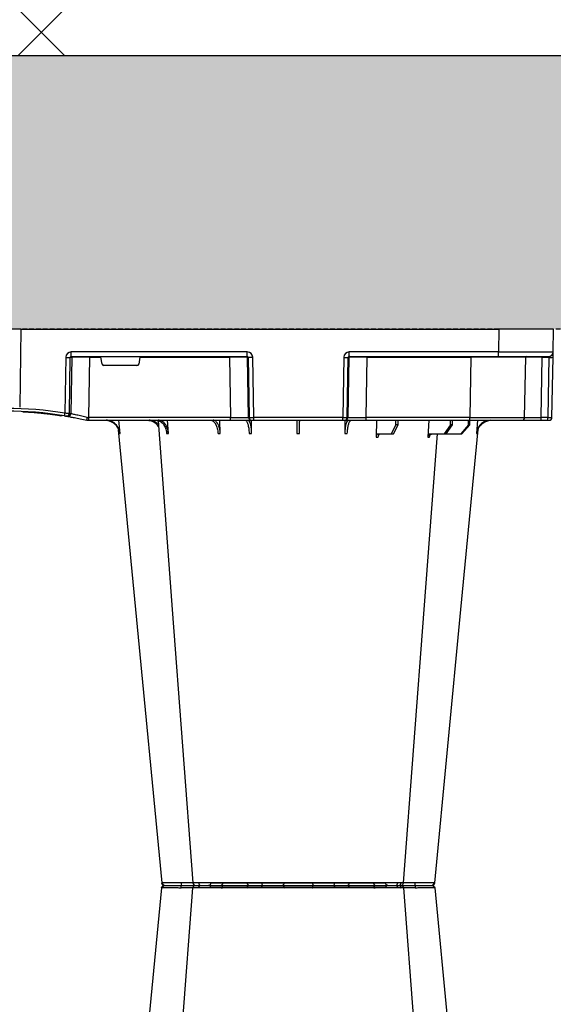
# Model space of a CAD drawing. Units: millimetres. Extents: x 2770 to 18421, y 9761 to 19485.
# Drawn here: x 10409 to 10701, y 10364 to 10904 of the extents above; entities that cross this region are included whole.
import ezdxf

# ---------------------------------------------------------------- set-up
doc = ezdxf.new("R2010")
doc.units = ezdxf.units.MM
doc.linetypes.add('HIDDEN', pattern=[0.375, 0.25, -0.125])
for name, color, linetype in [('ACO STORM-BRIXX', 7, 'Continuous'), ('Hatching', 7, 'Continuous'), ('MEBRANE LAYER', 5, 'HIDDEN')]:
    doc.layers.add(name, color=color, linetype=linetype)

# ---------------------------------------------------------------- blocks, each defined once
blk = doc.blocks.new('A$C56DC39FA')
at = {"layer": 'ACO STORM-BRIXX', "color": 0}
for p, q in [((83.57, 303.63), (84.49, 303.62)), ((92.04, 306.16), (187.96, 306.16)), ((196.28, 305), (196.28, 305)), ((197.64, 303.61), (197.62, 303.61)), ((214.5, 303.65), (214.77, 303.64)), ((41.62, 50), (42.28, 57.22)), ((50.21, 57.5), (45.85, 52.5)), ((46.61, 52.5), (50.91, 57.5)), ((50.91, 57.5), (50.21, 57.5)), ((58.91, 57.5), (50.91, 57.5)), ((58.91, 57.5), (55.33, 52.5)), ((56.41, 52.5), (59.9, 57.5)), ((59.9, 57.5), (58.91, 57.5)), ((67.56, 57.5), (59.9, 57.5)), ((68.4, 50), (68.95, 59.3)), ((87.76, 57.5), (85.2, 52.5)), ((86.52, 52.5), (88.97, 57.5)), ((88.97, 57.5), (87.76, 57.5)), ((96.33, 57.5), (88.97, 57.5)), ((97.01, 50), (97.31, 59.33)), ((114.35, 49.95), (114.45, 57.22)), ((165.55, 57.22), (165.65, 49.95)), ((182.76, 57.31), (182.99, 50)), ((211.17, 57.22), (211.6, 50)), ((237.72, 57.22), (238.38, 50)), ((3.26, 50), (2.35, 50)), ((6.85, 50), (3.26, 50)), ((17.35, 50), (6.85, 50)), ((45.84, 50), (17.35, 50)), ((45.85, 52.5), (45.83, 50)), ((102.8, 50), (45.84, 50)), ((45.84, 50), (45.84, 48.53)), ((45.85, 52.5), (46.61, 52.5)), ((46.61, 52.5), (46.63, 50)), ((55.33, 52.5), (55.31, 50)), ((55.33, 52.5), (56.41, 52.5)), ((56.41, 52.5), (56.43, 50)), ((85.2, 52.5), (85.17, 50)), ((85.2, 52.5), (86.52, 52.5)), ((86.52, 52.5), (86.55, 50)), ((114.26, 50), (102.8, 50)), ((102.8, 50), (102.8, 48.53)), ((114.57, 50), (114.26, 50)), ((115.57, 50), (114.57, 50)), ((164.43, 50), (115.57, 50)), ((115.57, 50), (115.57, 48.53)), ((165.43, 50), (164.43, 50)), ((164.43, 50), (164.43, 48.53)), ((165.74, 50), (165.43, 50)), ((177.2, 50), (165.74, 50)), ((254.82, 50), (177.2, 50)), ((177.2, 50), (177.2, 48.53)), ((256, 50), (254.82, 50)), ((254.82, 50), (254.82, 48.53)), ((256, 50), (256, 50)), ((0.85, 48.53), (0.27, 15.49)), ((2.55, 15.49), (3.13, 48.53)), ((3.13, 48.53), (6.72, 48.53)), ((6.72, 48.53), (6.14, 15.49)), ((15.85, 48.53), (15.27, 15.49)), ((45.27, 15.49), (45.84, 48.53)), ((45.84, 48.53), (102.8, 48.53)), ((102.8, 48.53), (102.27, 15.49)), ((112.23, 15.49), (112.76, 48.53)), ((113.08, 48.53), (112.55, 15.49)), ((112.76, 48.53), (113.08, 48.53)), ((115.04, 15.49), (115.57, 48.53)), ((115.57, 48.53), (164.43, 48.53)), ((164.43, 48.53), (164.96, 15.49)), ((167.45, 15.49), (166.92, 48.53)), ((166.92, 48.53), (167.24, 48.53)), ((167.24, 48.53), (167.77, 15.49)), ((177.73, 15.49), (177.2, 48.53)), ((177.2, 48.53), (254.82, 48.53)), ((254.82, 48.53), (254.34, 15.49)), ((264.18, 15.49), (264.64, 46.45)), ((265.46, 46.31), (265.01, 15.49)), ((267.47, 15.49), (267.92, 46.15)), ((270.3, 47.56), (269.41, 47.4)), ((292.17, 0), (292.73, 42.88)), ((226.78, 15.49), (227.43, 19.17)), ((228.41, 20), (246.59, 20)), ((247.57, 19.17), (248.22, 15.49)), ((0.22, 12.54), (0, 0)), ((6.14, 15.49), (2.55, 15.49)), ((30.21, 15), (2.72, 15)), ((30, 0), (30.21, 12.54)), ((112.03, 15), (30.21, 15)), ((30.21, 15), (30.21, 12.54)), ((30.21, 12.54), (112.03, 12.54)), ((45.27, 15.49), (45.27, 15)), ((102.27, 15.49), (45.27, 15.49)), ((102.27, 15.49), (102.27, 15)), ((112.03, 15), (112.03, 12.54)), ((112.55, 15.49), (112.23, 15.49)), ((167.77, 15.49), (167.45, 15.49)), ((264.43, 15), (167.97, 15)), ((167.97, 15), (167.97, 12.54)), ((167.97, 12.54), (264.43, 12.54)), ((177.73, 15.49), (177.73, 15)), ((226.78, 15.49), (177.73, 15.49)), ((254.34, 15.49), (248.22, 15.49)), ((254.34, 15.49), (254.34, 15)), ((265.01, 15.49), (264.18, 15.49)), ((264.43, 15), (264.43, 12.54)), ((0, 0), (30, 0)), ((292.17, 0), (30, 0)), ((292.17, 0), (307.83, 0))]:
    blk.add_line(p, q, dxfattribs=at)
at = {"layer": 'ACO STORM-BRIXX', "color": 0, "flags": 128}
for points in [[(65.12, 303.65), (50.78, 153.75), (41.33, 55.03)], [(82.23, 303.61), (70.94, 153.75), (63.69, 57.5)], [(97.83, 305), (97.96, 304.97), (98.09, 304.89), (98.2, 304.76), (98.31, 304.58), (98.39, 304.37), (98.46, 304.12), (98.5, 303.85), (98.52, 303.57)], [(181.48, 303.57), (181.5, 303.85), (181.54, 304.12), (181.61, 304.37), (181.69, 304.58), (181.8, 304.76), (181.91, 304.89), (182.04, 304.97), (182.17, 305)], [(216.85, 50.24), (209.06, 153.75), (197.77, 303.62)], [(238.65, 55.22), (229.22, 153.75), (214.88, 303.65)], [(0.27, 15.49), (0.26, 14.91), (0.25, 14.36), (0.24, 13.85), (0.23, 13.4), (0.23, 13.04), (0.22, 12.77), (0.22, 12.6), (0.22, 12.54)]]:
    blk.add_lwpolyline(points, dxfattribs=at)
at = {"layer": 'ACO STORM-BRIXX', "color": 0}
for centre, radius, start, end in [((66.61, 303.5), 1.5, 89.9985, 173.6488), ((66.61, 303.5), 1.5, 89.9998, 173.6567), ((66.96, 303.53), 1.47, 90.8828, 175.4786), ((83.84, 303.91), 7.98, 172.1723, 182.4958), ((83.72, 303.5), 1.5, 89.9993, 175.3577), ((84.98, 303.59), 1.41, 93.4266, 180.9239), ((86.74, 303.73), 1.29, 100.3045, 183.7806), ((90.84, 306.2), 1.2, 270, 358), ((113.36, 303.5), 1.5, 90.028, 177.5451), ((121.6, 303.93), 1.59, 137.76, 190.3676), ((130.91, 303.62), 1.39, 357.7358, 84.9758), ((149.09, 303.62), 1.39, 95.0242, 182.2642), ((158.4, 303.93), 1.59, 349.6317, 42.2385), ((166.64, 303.5), 1.5, 2.4538, 89.9732), ((189.16, 306.2), 1.2, 182, 270), ((193.26, 303.73), 1.29, 356.219, 79.6944), ((196.28, 303.5), 1.5, 5.1304, 89.9998), ((196.16, 303.91), 7.99, 357.5058, 7.8237), ((213.04, 303.53), 1.47, 4.5209, 89.1165), ((213.39, 303.5), 1.5, 6.0913, 90.0004), ((213.39, 303.5), 1.5, 6.0987, 90.0006), ((2.35, 48.5), 1.5, 90, 179), ((7.43, 48.89), 4.32, 165.0599, 184.8035), ((11.02, 48.89), 4.32, 165.0635, 184.7999), ((17.35, 48.5), 1.5, 90, 179), ((114.26, 48.5), 1.5, 90.1064, 179.1115), ((114.57, 48.5), 1.5, 90.1069, 179.1121), ((165.43, 48.5), 1.5, 0.8885, 89.8925), ((165.74, 48.5), 1.5, 0.8879, 89.8931), ((266.13, 46.43), 1.49, 80.6687, 179.1922), ((298.52, 241.13), 197.6, 260.1257, 260.3675), ((266.95, 46.29), 1.49, 80.9077, 179.1986), ((300, 241.1), 196.1, 260.1257, 260.3675), ((394.93, 25.62), 128.66, 170.1625, 170.819), ((300, 241.13), 197.6, 260.6563, 279.3437), ((300, 241.1), 196.1, 260.6563, 279.3437), ((2.72, 12.5), 2.5, 90, 179), ((1.41, -19.06), 34.57, 88.1086, 91.8914), ((4.71, 15.37), 1.44, 345.0821, 4.7813), ((14.77, 15.5), 0.5, 270, 359), ((111.74, 15.5), 0.499, 270.1097, 359.1083), ((113.79, -27.84), 43.35, 88.3543, 91.6457), ((166.21, -27.85), 43.35, 88.3543, 91.6457), ((168.27, 15.5), 0.499, 180.8884, 269.8937), ((263.69, 15.5), 0.496, 270.4359, 359.4406), ((266.24, -35.69), 51.2, 88.6225, 91.3775)]:
    blk.add_arc(centre, radius, start, end, dxfattribs=at)
for centre, major_axis, ratio, start_param, end_param in [((3.35, 48.5), (2.5, -0.03), 0.009594, 1.658275, 3.141526), ((5.85, 48.5), (10, 0.03), 0.002398, 6.283137, 7.766388), ((45.85, 48.5), (30, -0.03), 0.000872, 1.571086, 3.141578), ((102.8, 48.5), (10, 0.02), 0.002617, 0.087218, 1.570469), ((115.57, 48.5), (2.5, -0.02), 0.01047, 1.571008, 3.054259), ((164.43, 48.5), (2.5, 0.02), 0.01047, 0.087333, 1.570584), ((177.2, 48.5), (10, -0.02), 0.002617, 1.571124, 3.054374), ((254.82, 48.5), (10, 0.02), 0.002617, 1.482666, 1.570497), ((228.42, 19), (0.986, -0.189), 0.995902, 1.761339, 3.157602), ((246.58, 19), (0.986, 0.189), 0.995902, 6.267176, 7.663439), ((30.22, 12.5), (30, -0.04), 0.001454, 1.571078, 3.141569), ((2.77, 15.5), (0.064, 0.499), 0.429975, 1.643608, 3.196951), ((5.27, 15.5), (10, -0.01), 0.000799, 4.799921, 6.283172), ((45.28, 15.5), (30, 0.01), 0.000291, 3.141587, 4.712079), ((102.27, 15.5), (10, -0.01), 0.000872, 4.712655, 6.195906), ((112.03, 15.54), (2.96, -0.57), 0.995902, 4.902931, 6.456274), ((112.03, 15.5), (0.518, -0.055), 0.958814, 4.822165, 6.375508), ((167.97, 15.54), (2.96, 0.57), 0.995902, 2.968504, 4.521847), ((167.97, 15.5), (0.518, 0.055), 0.958814, 3.04927, 4.602613), ((177.73, 15.5), (10, 0.01), 0.000872, 3.228872, 4.712123), ((226.83, 15.5), (0.089, 0.5), 0.084812, 1.603372, 3.156715), ((248.17, 15.5), (-0.089, 0.5), 0.084812, 3.12647, 4.679813), ((254.33, 15.5), (10, -0.01), 0.000872, 4.712632, 6.10864), ((264.42, 15.54), (3.03, -0.3), 0.984511, 4.811616, 6.364959), ((264.42, 15.5), (0.584, -0.029), 0.854987, 4.77122, 6.324563)]:
    blk.add_ellipse(centre, major_axis=major_axis, ratio=ratio, start_param=start_param, end_param=end_param, dxfattribs=at)
for points, knots in [([(65.23, 303.64), (65.19, 303.64), (65.07, 303.65), (65.32, 303.65), (65.5, 303.65)], [0, 0, 0, 0, 0.291767, 1, 1, 1, 1]), ([(65.5, 303.65), (65.93, 303.65), (66.81, 303.64), (69.5, 303.62), (72.61, 303.6), (74.8, 303.56), (75.76, 303.56), (75.76, 303.56)], [0, 0, 0, 0, 0.2645701, 0.5291776, 0.7937831, 0.9999957, 1, 1, 1, 1]), ([(75.93, 305), (75.06, 305), (73.12, 305), (70.4, 305), (68.07, 305), (67.32, 305), (66.94, 305)], [0, 0, 0, 0, 0.213315, 0.475505, 0.737753, 1, 1, 1, 1]), ([(75.76, 303.56), (75.76, 303.56), (75.8, 303.56), (75.83, 303.56), (75.86, 303.57)], [0, 0, 0, 0, 0.000624, 1, 1, 1, 1]), ([(75.86, 303.57), (76.95, 303.58), (79.05, 303.6), (81.27, 303.62), (82.05, 303.62), (82.24, 303.62)], [0, 0, 0, 0, 0.4497736, 0.8685831, 1, 1, 1, 1]), ([(83.47, 305), (83.22, 305), (82.27, 305), (80.19, 305), (77.85, 305), (76.57, 305), (75.93, 305)], [0, 0, 0, 0, 0.150626, 0.559299, 0.779648, 1, 1, 1, 1]), ([(82.27, 303.61), (82.26, 303.61), (82.23, 303.62), (82.67, 303.64), (83.72, 303.65), (85, 303.65), (85.46, 303.65)], [0, 0, 0, 0, 0.117595, 0.34575, 0.76735, 1, 1, 1, 1]), ([(86.51, 305), (86.12, 305), (85.03, 305), (83.89, 305), (83.86, 305), (83.84, 305)], [0, 0, 0, 0, 0.236283, 0.664427, 1, 1, 1, 1]), ([(85.46, 303.65), (86.42, 303.65), (88.35, 303.64), (92.01, 303.62), (95.55, 303.6), (97.5, 303.56), (98.44, 303.56), (98.44, 303.56)], [0, 0, 0, 0, 0.26457, 0.529176, 0.79378, 0.999996, 1, 1, 1, 1]), ([(97.83, 305), (97.03, 305), (95.25, 305), (92.18, 305), (89.01, 305), (87.35, 305), (86.51, 305)], [0, 0, 0, 0, 0.213309, 0.475504, 0.737753, 1, 1, 1, 1]), ([(113.36, 305), (113.22, 305), (112.93, 305), (111.18, 305), (108.48, 305), (105.11, 305), (102.04, 305), (99.59, 305), (98.42, 305), (97.83, 305)], [0, 0, 0, 0, 0.146255, 0.314338, 0.482174, 0.650337, 0.818574, 0.909286, 1, 1, 1, 1]), ([(98.44, 303.56), (98.44, 303.56), (98.46, 303.56), (98.49, 303.56), (98.52, 303.57)], [0, 0, 0, 0, 0.000697, 1, 1, 1, 1]), ([(98.52, 303.57), (99.2, 303.57), (99.92, 303.58), (101.03, 303.6), (101.41, 303.6), (102.17, 303.61), (102.55, 303.61), (103.31, 303.61), (103.69, 303.62), (104.45, 303.62), (104.83, 303.62), (105.93, 303.63), (106.63, 303.63), (107.63, 303.63), (107.95, 303.63), (108.56, 303.63), (108.85, 303.63), (109.39, 303.62), (109.65, 303.62), (110.13, 303.62), (110.35, 303.61), (110.74, 303.61), (110.92, 303.61), (111.23, 303.6), (111.37, 303.6), (111.7, 303.58), (111.83, 303.57), (111.86, 303.57)], [0, 0, 0, 0, 0.125, 0.125, 0.1875, 0.1875, 0.25, 0.25, 0.3125, 0.3125, 0.375, 0.375, 0.5, 0.5, 0.5625, 0.5625, 0.625, 0.625, 0.6875, 0.6875, 0.75, 0.75, 0.8125, 0.8125, 0.875, 0.875, 1, 1, 1, 1]), ([(111.86, 303.57), (111.87, 303.56), (111.87, 303.56), (111.87, 303.56), (111.87, 303.56)], [0, 0, 0, 0, 0.999376, 1, 1, 1, 1]), ([(111.87, 303.56), (111.87, 303.56), (111.87, 303.56), (112.1, 303.59), (112.77, 303.6), (113.79, 303.62), (115.43, 303.64), (117.57, 303.65), (119.39, 303.65), (120.04, 303.65)], [0, 0, 0, 0, 0.000004, 0.154687, 0.309373, 0.449918, 0.590462, 0.854369, 1, 1, 1, 1]), ([(120.42, 305), (119.86, 305), (118.29, 305), (115.98, 305), (114.32, 305), (113.54, 305), (113.42, 305), (113.36, 305)], [0, 0, 0, 0, 0.144538, 0.40644, 0.684229, 0.841954, 1, 1, 1, 1]), ([(120.04, 303.65), (121.27, 303.65), (123.72, 303.64), (127.4, 303.62), (130.34, 303.6), (131.71, 303.56), (132.25, 303.56), (132.25, 303.56)], [0, 0, 0, 0, 0.264569, 0.52918, 0.793783, 0.999996, 1, 1, 1, 1]), ([(131.03, 305), (130.96, 305), (130.9, 305), (130.75, 305), (130.68, 305), (130.46, 305), (130.3, 305), (129.97, 305), (129.79, 305), (129.43, 305), (129.24, 305), (128.65, 305), (128.24, 305), (127.59, 305), (127.36, 305), (126.9, 305), (126.67, 305), (125.95, 305), (125.47, 305), (124.48, 305), (123.97, 305), (122.43, 305), (121.42, 305), (120.42, 305)], [0, 0, 0, 0, 0.03125, 0.03125, 0.0625, 0.0625, 0.125, 0.125, 0.1875, 0.1875, 0.25, 0.25, 0.375, 0.375, 0.4375, 0.4375, 0.5, 0.5, 0.625, 0.625, 0.75, 0.75, 1, 1, 1, 1]), ([(148.97, 305), (148.48, 305), (147.92, 305), (146.94, 305), (146.59, 305), (145.87, 305), (145.5, 305), (144.72, 305), (144.32, 305), (143.48, 305), (143.06, 305), (142.2, 305), (141.77, 305), (140.89, 305), (140.44, 305), (139.1, 305), (138.22, 305), (136.93, 305), (136.5, 305), (135.67, 305), (135.27, 305), (134.5, 305), (134.12, 305), (133.4, 305), (133.05, 305), (132.08, 305), (131.52, 305), (131.03, 305)], [0, 0, 0, 0, 0.125, 0.125, 0.1875, 0.1875, 0.25, 0.25, 0.3125, 0.3125, 0.375, 0.375, 0.4375, 0.4375, 0.5, 0.5, 0.625, 0.625, 0.6875, 0.6875, 0.75, 0.75, 0.8125, 0.8125, 0.875, 0.875, 1, 1, 1, 1]), ([(132.25, 303.56), (132.25, 303.56), (132.26, 303.56), (132.28, 303.56), (132.3, 303.57)], [0, 0, 0, 0, 0.000697, 1, 1, 1, 1]), ([(132.3, 303.57), (132.71, 303.57), (133.2, 303.58), (134.03, 303.6), (134.32, 303.6), (134.95, 303.61), (135.27, 303.61), (135.94, 303.61), (136.28, 303.62), (136.99, 303.62), (137.36, 303.62), (138.47, 303.63), (139.23, 303.63), (140.38, 303.63), (140.76, 303.63), (141.52, 303.63), (141.89, 303.63), (142.63, 303.62), (142.99, 303.62), (143.71, 303.62), (144.06, 303.61), (144.72, 303.61), (145.04, 303.61), (145.66, 303.6), (145.96, 303.6), (146.8, 303.58), (147.29, 303.57), (147.7, 303.57)], [0, 0, 0, 0, 0.125, 0.125, 0.1875, 0.1875, 0.25, 0.25, 0.3125, 0.3125, 0.375, 0.375, 0.5, 0.5, 0.5625, 0.5625, 0.625, 0.625, 0.6875, 0.6875, 0.75, 0.75, 0.8125, 0.8125, 0.875, 0.875, 1, 1, 1, 1]), ([(147.7, 303.57), (147.72, 303.56), (147.74, 303.56), (147.75, 303.56), (147.75, 303.56)], [0, 0, 0, 0, 0.999303, 1, 1, 1, 1]), ([(147.75, 303.56), (147.75, 303.56), (148.16, 303.56), (149.02, 303.59), (150.62, 303.6), (152.39, 303.62), (154.79, 303.64), (157.42, 303.65), (159.3, 303.65), (159.96, 303.65)], [0, 0, 0, 0, 0.000004, 0.154687, 0.309371, 0.449917, 0.590461, 0.85437, 1, 1, 1, 1]), ([(159.58, 305), (159.08, 305), (158.57, 305), (157.55, 305), (157.03, 305), (156.02, 305), (155.51, 305), (154.76, 305), (154.51, 305), (154.02, 305), (153.78, 305), (153.08, 305), (152.62, 305), (151.75, 305), (151.33, 305), (150.55, 305), (150.19, 305), (149.7, 305), (149.54, 305), (149.32, 305), (149.25, 305), (149.1, 305), (149.04, 305), (148.97, 305)], [0, 0, 0, 0, 0.125, 0.125, 0.25, 0.25, 0.375, 0.375, 0.4375, 0.4375, 0.5, 0.5, 0.625, 0.625, 0.75, 0.75, 0.875, 0.875, 0.9375, 0.9375, 0.96875, 0.96875, 1, 1, 1, 1]), ([(166.64, 305), (166.63, 305), (166.63, 305), (166.61, 305), (166.6, 305), (166.56, 305), (166.53, 305), (166.43, 305), (166.38, 305), (166.24, 305), (166.17, 305), (165.91, 305), (165.7, 305), (165.33, 305), (165.19, 305), (164.91, 305), (164.76, 305), (164.28, 305), (163.94, 305), (163.19, 305), (162.79, 305), (161.5, 305), (160.57, 305), (159.58, 305)], [0, 0, 0, 0, 0.03125, 0.03125, 0.0625, 0.0625, 0.125, 0.125, 0.1875, 0.1875, 0.25, 0.25, 0.375, 0.375, 0.4375, 0.4375, 0.5, 0.5, 0.625, 0.625, 0.75, 0.75, 1, 1, 1, 1]), ([(159.96, 303.65), (161.13, 303.65), (163.46, 303.64), (166.16, 303.62), (167.71, 303.6), (168.13, 303.56), (168.13, 303.56), (168.13, 303.56)], [0, 0, 0, 0, 0.264569, 0.52918, 0.793782, 0.999996, 1, 1, 1, 1]), ([(182.17, 305), (181.37, 305), (180.54, 305), (179.24, 305), (178.79, 305), (177.91, 305), (177.47, 305), (176.58, 305), (176.14, 305), (175.25, 305), (174.82, 305), (173.96, 305), (173.55, 305), (172.73, 305), (172.33, 305), (171.17, 305), (170.46, 305), (169.51, 305), (169.21, 305), (168.65, 305), (168.4, 305), (167.94, 305), (167.74, 305), (167.37, 305), (167.22, 305), (166.83, 305), (166.68, 305), (166.64, 305)], [0, 0, 0, 0, 0.125, 0.125, 0.1875, 0.1875, 0.25, 0.25, 0.3125, 0.3125, 0.375, 0.375, 0.4375, 0.4375, 0.5, 0.5, 0.625, 0.625, 0.6875, 0.6875, 0.75, 0.75, 0.8125, 0.8125, 0.875, 0.875, 1, 1, 1, 1]), ([(168.13, 303.56), (168.13, 303.56), (168.13, 303.56), (168.13, 303.56), (168.14, 303.57)], [0, 0, 0, 0, 0.000624, 1, 1, 1, 1]), ([(168.14, 303.57), (168.3, 303.58), (168.62, 303.6), (170.43, 303.63), (172.89, 303.63), (175.86, 303.62), (178.87, 303.6), (180.65, 303.58), (181.48, 303.57)], [0, 0, 0, 0, 0.180821, 0.349194, 0.517458, 0.68543, 0.853656, 1, 1, 1, 1]), ([(181.48, 303.57), (181.51, 303.56), (181.54, 303.56), (181.56, 303.56), (181.56, 303.56)], [0, 0, 0, 0, 0.999303, 1, 1, 1, 1]), ([(181.56, 303.56), (181.56, 303.56), (182.21, 303.56), (183.55, 303.59), (185.63, 303.6), (187.67, 303.62), (190.19, 303.64), (192.6, 303.65), (194.03, 303.65), (194.54, 303.65)], [0, 0, 0, 0, 0.0000024, 0.1546859, 0.3093717, 0.449916, 0.5904615, 0.8543691, 1, 1, 1, 1]), ([(193.49, 305), (193.12, 305), (192.73, 305), (191.89, 305), (191.45, 305), (190.54, 305), (190.07, 305), (189.33, 305), (189.08, 305), (188.58, 305), (188.33, 305), (187.58, 305), (187.07, 305), (186.05, 305), (185.53, 305), (184.53, 305), (184.04, 305), (183.33, 305), (183.09, 305), (182.74, 305), (182.63, 305), (182.4, 305), (182.28, 305), (182.17, 305)], [0, 0, 0, 0, 0.125, 0.125, 0.25, 0.25, 0.375, 0.375, 0.4375, 0.4375, 0.5, 0.5, 0.625, 0.625, 0.75, 0.75, 0.875, 0.875, 0.9375, 0.9375, 0.96875, 0.96875, 1, 1, 1, 1]), ([(196.16, 305), (196.19, 305), (196.32, 305), (195.49, 305), (194.15, 305), (193.49, 305)], [0, 0, 0, 0, 0.13969, 0.569845, 1, 1, 1, 1]), ([(194.54, 303.65), (195.32, 303.65), (196.86, 303.64), (197.82, 303.63), (197.67, 303.61), (197.64, 303.61)], [0, 0, 0, 0, 0.430039, 0.860145, 1, 1, 1, 1]), ([(195.53, 303.61), (195.53, 303.61), (195.52, 303.63), (196.67, 303.63), (198.72, 303.62), (201.34, 303.6), (203.25, 303.58), (204.14, 303.57)], [0, 0, 0, 0, 0.136309, 0.359613, 0.582532, 0.805785, 1, 1, 1, 1]), ([(204.07, 305), (203.05, 305), (200.84, 305), (198.16, 305), (196.99, 305), (196.58, 305)], [0, 0, 0, 0, 0.358465, 0.770428, 1, 1, 1, 1]), ([(213.06, 305), (212.88, 305), (212.36, 305), (210.68, 305), (208.31, 305), (206, 305), (204.72, 305), (204.07, 305)], [0, 0, 0, 0, 0.144538, 0.406441, 0.68423, 0.841956, 1, 1, 1, 1]), ([(204.14, 303.57), (204.17, 303.56), (204.2, 303.56), (204.24, 303.56), (204.24, 303.56)], [0, 0, 0, 0, 0.999376, 1, 1, 1, 1]), ([(204.24, 303.56), (204.24, 303.56), (204.95, 303.56), (206.39, 303.59), (208.38, 303.6), (210.18, 303.62), (212.13, 303.64), (213.69, 303.65), (214.29, 303.65), (214.5, 303.65)], [0, 0, 0, 0, 0.000004, 0.151667, 0.309387, 0.447671, 0.590481, 0.854376, 1, 1, 1, 1]), ([(34.61, 50), (35.48, 50.09), (37.22, 50.27), (39.53, 51.65), (41.28, 53.68), (42.08, 55.68), (42.24, 56.89), (42.28, 57.22)], [0, 0, 0, 0, 0.229118, 0.458237, 0.687272, 0.91612, 1, 1, 1, 1]), ([(41.92, 57.22), (41.74, 56.33), (41.4, 54.56), (39.84, 52.33), (37.79, 50.71), (36.18, 50.32), (35.41, 50.14)], [0, 0, 0, 0, 0.256499, 0.512996, 0.76957, 1, 1, 1, 1]), ([(42.28, 57.22), (42.21, 57.22), (42.07, 57.22), (41.97, 57.22), (41.92, 57.22)], [0, 0, 0, 0, 0.499999, 1, 1, 1, 1]), ([(63.71, 57.7), (63.54, 57.63), (63.3, 57.51), (63.04, 57.5), (62.96, 57.5)], [0, 0, 0, 0, 0.6941873, 1, 1, 1, 1]), ([(68, 59.3), (67.96, 59.08), (67.9, 58.64), (67.61, 58.08), (67.22, 57.68), (66.85, 57.51), (66.63, 57.5), (66.57, 57.5)], [0, 0, 0, 0, 0.228703, 0.457397, 0.686147, 0.915079, 1, 1, 1, 1]), ([(67.56, 57.5), (67.74, 57.5), (67.91, 57.55), (68.15, 57.68), (68.23, 57.73), (68.37, 57.86), (68.44, 57.94), (68.57, 58.1), (68.63, 58.19), (68.73, 58.38), (68.78, 58.49), (68.89, 58.82), (68.94, 59.06), (68.95, 59.3)], [0, 0, 0, 0, 0.25, 0.25, 0.375, 0.375, 0.5, 0.5, 0.625, 0.625, 0.75, 0.75, 1, 1, 1, 1]), ([(68.95, 59.3), (68.79, 59.3), (68.46, 59.3), (68.15, 59.3), (68, 59.3)], [0, 0, 0, 0, 0.4987845, 1, 1, 1, 1]), ([(96.14, 59.33), (96.12, 59.11), (96.07, 58.66), (95.86, 58.1), (95.59, 57.69), (95.32, 57.52), (95.16, 57.5), (95.12, 57.5)], [0, 0, 0, 0, 0.2266417, 0.4532699, 0.6801959, 0.9076359, 1, 1, 1, 1]), ([(96.33, 57.5), (96.44, 57.52), (96.67, 57.57), (96.97, 57.91), (97.19, 58.42), (97.29, 58.93), (97.3, 59.24), (97.31, 59.33)], [0, 0, 0, 0, 0.2279732, 0.4559644, 0.6836463, 0.9108066, 1, 1, 1, 1]), ([(113.09, 57.22), (113.03, 56.33), (112.92, 54.56), (112.47, 52.31), (111.89, 50.71), (111.34, 50.06), (111.02, 50.01), (110.94, 50)], [0, 0, 0, 0, 0.228698, 0.4573946, 0.6861607, 0.9151205, 1, 1, 1, 1]), ([(112.48, 50), (112.71, 50.09), (113.17, 50.27), (113.78, 51.65), (114.22, 53.68), (114.41, 55.68), (114.44, 56.89), (114.45, 57.22)], [0, 0, 0, 0, 0.229117, 0.458237, 0.687273, 0.916121, 1, 1, 1, 1]), ([(114.45, 57.22), (114.22, 57.22), (113.76, 57.22), (113.31, 57.22), (113.09, 57.22)], [0, 0, 0, 0, 0.499999, 1, 1, 1, 1]), ([(139.3, 57.31), (139.29, 56.43), (139.26, 54.65), (139.23, 52.39), (139.21, 50.76), (139.2, 50.07), (139.2, 50.02), (139.2, 50)], [0, 0, 0, 0, 0.225197, 0.450412, 0.675833, 0.901821, 1, 1, 1, 1]), ([(140.8, 50), (140.8, 50), (140.8, 50.04), (140.8, 50.18), (140.79, 50.23), (140.79, 50.36), (140.79, 50.44), (140.79, 50.71), (140.79, 50.93), (140.78, 51.31), (140.78, 51.45), (140.77, 51.75), (140.77, 51.91), (140.77, 52.42), (140.76, 52.78), (140.75, 53.57), (140.75, 54), (140.73, 54.89), (140.73, 55.35), (140.72, 56.31), (140.71, 56.81), (140.7, 57.31)], [0, 0, 0, 0, 0.125, 0.125, 0.1875, 0.1875, 0.25, 0.25, 0.375, 0.375, 0.4375, 0.4375, 0.5, 0.5, 0.625, 0.625, 0.75, 0.75, 0.875, 0.875, 1, 1, 1, 1]), ([(165.55, 57.22), (165.59, 56.33), (165.66, 54.56), (166.04, 52.31), (166.59, 50.71), (167.12, 50.06), (167.44, 50.01), (167.52, 50)], [0, 0, 0, 0, 0.228697, 0.457393, 0.68616, 0.915119, 1, 1, 1, 1]), ([(166.91, 57.22), (166.69, 57.22), (166.24, 57.22), (165.78, 57.22), (165.55, 57.22)], [0, 0, 0, 0, 0.500001, 1, 1, 1, 1]), ([(169.06, 50), (168.94, 50), (168.81, 50.05), (168.62, 50.18), (168.56, 50.24), (168.44, 50.37), (168.37, 50.45), (168.19, 50.71), (168.08, 50.93), (167.91, 51.31), (167.85, 51.45), (167.75, 51.75), (167.7, 51.91), (167.55, 52.4), (167.46, 52.76), (167.3, 53.54), (167.22, 53.96), (167.1, 54.84), (167.04, 55.29), (166.96, 56.24), (166.93, 56.72), (166.91, 57.22)], [0, 0, 0, 0, 0.125, 0.125, 0.1875, 0.1875, 0.25, 0.25, 0.375, 0.375, 0.4375, 0.4375, 0.5, 0.5, 0.625, 0.625, 0.75, 0.75, 0.875, 0.875, 1, 1, 1, 1]), ([(182.76, 57.31), (182.77, 56.81), (182.81, 56.32), (182.9, 55.61), (182.94, 55.37), (183.03, 54.91), (183.07, 54.68), (183.23, 54), (183.36, 53.58), (183.58, 52.99), (183.65, 52.8), (183.82, 52.43), (183.91, 52.25), (184.18, 51.75), (184.37, 51.45), (184.79, 50.93), (185.02, 50.71), (185.48, 50.36), (185.71, 50.22), (186.08, 50.09), (186.2, 50.06), (186.45, 50.01), (186.58, 50), (186.7, 50)], [0, 0, 0, 0, 0.125, 0.125, 0.1875, 0.1875, 0.25, 0.25, 0.375, 0.375, 0.4375, 0.4375, 0.5, 0.5, 0.625, 0.625, 0.75, 0.75, 0.875, 0.875, 0.9375, 0.9375, 1, 1, 1, 1]), ([(188.09, 50), (187.62, 50.09), (186.68, 50.27), (185.44, 51.71), (184.51, 53.79), (184.08, 55.79), (184, 57), (183.97, 57.31)], [0, 0, 0, 0, 0.235067, 0.467847, 0.694488, 0.920123, 1, 1, 1, 1]), ([(211.17, 57.22), (211.2, 56.72), (211.26, 56.24), (211.4, 55.54), (211.45, 55.31), (211.58, 54.85), (211.65, 54.62), (211.88, 53.96), (212.05, 53.55), (212.36, 52.97), (212.47, 52.78), (212.7, 52.41), (212.83, 52.24), (213.21, 51.74), (213.48, 51.45), (214.07, 50.94), (214.38, 50.71), (215.02, 50.36), (215.36, 50.23), (216.04, 50.05), (216.39, 50), (216.74, 50)], [0, 0, 0, 0, 0.125, 0.125, 0.1875, 0.1875, 0.25, 0.25, 0.375, 0.375, 0.4375, 0.4375, 0.5, 0.5, 0.625, 0.625, 0.75, 0.75, 0.875, 0.875, 1, 1, 1, 1]), ([(217.87, 50), (217.23, 50.09), (215.95, 50.27), (214.24, 51.65), (212.94, 53.68), (212.33, 55.68), (212.2, 56.89), (212.17, 57.22)], [0, 0, 0, 0, 0.229115, 0.458236, 0.687273, 0.91612, 1, 1, 1, 1]), ([(237.72, 57.22), (237.77, 56.72), (237.85, 56.24), (238.05, 55.54), (238.12, 55.31), (238.29, 54.85), (238.39, 54.62), (238.71, 53.96), (238.96, 53.55), (239.39, 52.97), (239.54, 52.78), (239.86, 52.41), (240.03, 52.24), (240.55, 51.74), (240.93, 51.45), (241.73, 50.94), (242.16, 50.71), (243.05, 50.36), (243.5, 50.23), (244.43, 50.05), (244.91, 50), (245.39, 50)], [0, 0, 0, 0, 0.125, 0.125, 0.1875, 0.1875, 0.25, 0.25, 0.375, 0.375, 0.4375, 0.4375, 0.5, 0.5, 0.625, 0.625, 0.75, 0.75, 0.875, 0.875, 1, 1, 1, 1]), ([(245.8, 50), (245.32, 50), (244.85, 50.05), (244.16, 50.18), (243.93, 50.24), (243.47, 50.37), (243.24, 50.45), (242.57, 50.71), (242.15, 50.93), (241.54, 51.31), (241.35, 51.45), (240.97, 51.75), (240.78, 51.91), (240.25, 52.4), (239.93, 52.76), (239.35, 53.54), (239.1, 53.96), (238.67, 54.84), (238.49, 55.29), (238.23, 56.24), (238.13, 56.72), (238.08, 57.22)], [0, 0, 0, 0, 0.125, 0.125, 0.1875, 0.1875, 0.25, 0.25, 0.375, 0.375, 0.4375, 0.4375, 0.5, 0.5, 0.625, 0.625, 0.75, 0.75, 0.875, 0.875, 1, 1, 1, 1]), ([(222.49, 50), (221.68, 50.09), (220.07, 50.28), (217.96, 51.63), (217.03, 53.03), (216.59, 53.69)], [0, 0, 0, 0, 0.347761, 0.693072, 1, 1, 1, 1]), ([(216.68, 52.43), (217.25, 51.87), (218.41, 50.72), (220.24, 50.07), (221.36, 50.02), (221.69, 50)], [0, 0, 0, 0, 0.400617, 0.818469, 1, 1, 1, 1]), ([(256, 50), (255.98, 49.98), (255.95, 49.95), (255.88, 49.69), (255.81, 49.32), (255.74, 48.91), (255.71, 48.64), (255.7, 48.53), (255.7, 48.53)], [0, 0, 0, 0, 0.21544, 0.43087, 0.646788, 0.86414, 0.993356, 1, 1, 1, 1]), ([(266.37, 47.9), (266.03, 47.96), (265.34, 48.08), (262.85, 48.54), (259.65, 49.18), (257.2, 49.73), (256, 50)], [0, 0, 0, 0, 0.25214, 0.503665, 0.756528, 1, 1, 1, 1]), ([(255.7, 48.53), (256.7, 48.27), (258.79, 47.74), (261.55, 47.11), (263.73, 46.64), (264.34, 46.52), (264.64, 46.45)], [0, 0, 0, 0, 0.236461, 0.492751, 0.746533, 1, 1, 1, 1]), ([(265.46, 46.31), (265.51, 46.31), (265.61, 46.31), (265.9, 46.29), (266.09, 46.28), (266.54, 46.25), (266.79, 46.23), (267.34, 46.19), (267.62, 46.17), (267.92, 46.15)], [0, 0, 0, 0, 0.25, 0.25, 0.5, 0.5, 0.75, 0.75, 1, 1, 1, 1]), ([(265.75, 48.02), (266.26, 47.93), (267.2, 47.76), (267.88, 47.65), (268.19, 47.6)], [0, 0, 0, 0, 0.547094, 1, 1, 1, 1]), ([(268.16, 47.6), (267.93, 47.64), (267.7, 47.68), (267.44, 47.72), (267.36, 47.74), (267.25, 47.75), (267.21, 47.76), (267.19, 47.76)], [0, 0, 0, 0, 0.5, 0.5, 0.75, 0.75, 1, 1, 1, 1]), ([(270.3, 47.56), (270.94, 47.47), (272.1, 47.29), (274.09, 47.02), (276.28, 46.74), (278.57, 46.47), (280.85, 46.24), (282.87, 46.05), (284.77, 45.89), (286.51, 45.76), (288.02, 45.67), (289.26, 45.59), (290.21, 45.54), (290.82, 45.52), (291.09, 45.5), (291.05, 45.5), (291.04, 45.51)], [0, 0, 0, 0, 0.086834, 0.159696, 0.232558, 0.327247, 0.39972, 0.47219, 0.544678, 0.617163, 0.689373, 0.761582, 0.833636, 0.90569, 0.977727, 1, 1, 1, 1])]:
    blk.add_open_spline(points, degree=3, knots=knots, dxfattribs=at)
for points in [[(97.31, 59.33), (96.93, 59.33), (96.54, 59.33), (96.14, 59.33)], [(140.7, 57.31), (140.23, 57.31), (139.77, 57.31), (139.3, 57.31)], [(183.97, 57.31), (183.55, 57.31), (183.15, 57.31), (182.76, 57.31)], [(212.17, 57.22), (211.85, 57.22), (211.52, 57.22), (211.17, 57.22)], [(238.08, 57.22), (237.98, 57.22), (237.86, 57.22), (237.72, 57.22)]]:
    blk.add_open_spline(points, degree=3, dxfattribs=at)

msp = doc.modelspace()

# ---------------------------------------------------------------- hatches: boundary and pattern name
at = {"layer": 'Hatching'}
h = msp.add_hatch(dxfattribs=at)
h.set_pattern_fill('ANSI37', color=8, scale=75)
h.set_pattern_definition([(45, (-19.28, 7529.47), (-168.3798, 168.3798), []), (135, (-19.28, 7529.47), (-168.3798, -168.3798), [])])
h.paths.add_polyline_path([(17731.3, 10884.54), (17731.3, 11384.54), (18051.3, 11384.54), (18051.3, 10884.54)])
h.paths.add_polyline_path([(17959.2, 11709.54), (18051.3, 11709.54), (18051.3, 11534.54), (18041.3, 11534.54), (18041.3, 11664.54), (18026.95, 11664.54)])
h.paths.add_polyline_path([(16619.86, 11384.54), (16619.86, 10884.54), (17471.3, 10884.54), (17471.3, 11384.54), (17081.63, 11384.54), (17081.63, 11534.54), (17161.3, 11534.54), (17161.3, 11664.54), (17175.64, 11664.54), (17243.39, 11709.54), (16809.2, 11709.54), (16876.95, 11664.54), (16891.3, 11664.54), (16891.3, 11534.54), (16976.3, 11534.54), (16976.3, 11384.54)])
h.paths.add_polyline_path([(8382.73, 10884.54), (8382.73, 11384.54), (8026.3, 11384.54), (8026.3, 11534.54), (8111.3, 11534.54), (8111.3, 11664.54), (8125.64, 11664.54), (8193.39, 11709.54), (5751.3, 11709.54), (5751.3, 10884.54)])
h.paths.add_polyline_path([(8819.86, 11384.54), (8819.86, 10884.54), (16182.73, 10884.54), (16182.73, 11384.54), (15826.3, 11384.54), (15826.3, 11534.54), (15911.3, 11534.54), (15911.3, 11664.54), (15925.64, 11664.54), (15993.39, 11709.54), (9009.2, 11709.54), (9076.95, 11664.54), (9091.3, 11664.54), (9091.3, 11534.54), (9176.3, 11534.54), (9176.3, 11384.54)])
h = msp.add_hatch(dxfattribs=at)
h.set_pattern_fill('GRAVEL', color=8, scale=10)
h.set_pattern_definition([(228.01279, (163.597, 7783.468), (-2032, -2286), [34.172, -3383.0484]), (184.96974, (140.737, 7758.068), (3047.999999, 254.0000145), [58.6405, -5805.405]), (132.51045, (82.317, 7752.988), (2540.000001, -2793.999999), [41.3482, -4093.4723]), (267.27369, (-16.743, 7689.488), (254.0000005, 5080), [53.4005, -5286.6437]), (292.833654, (-19.283, 7636.148), (-1270, 3048), [52.3634, -5183.9808]), (357.27369, (1.037, 7587.888), (-5080, 254.0000005), [53.4005, -5286.6437]), (37.69424, (54.377, 7585.348), (-3302, -2540), [70.6194, -6991.3115]), (72.25533, (110.257, 7628.528), (1778.0000005, 5588), [66.672, -6600.5257]), (121.429566, (130.577, 7692.028), (-2032, 3302), [53.5813, -5304.5546]), (175.23636, (102.637, 7737.748), (2794, -254), [61.1713, -2997.3937]), (222.39744, (41.677, 7742.828), (-3048, -2794), [79.1078, -7831.6773]), (138.81407, (234.717, 7686.948), (-1778, 1524), [27.0005, -2673.0566]), (171.469234, (214.397, 7704.728), (3302, -507.999999), [51.3682, -5085.464]), (225, (163.6, 7712.35), (-4e-14, -254), [35.921, -323.2893]), (203.1986, (145.817, 7742.828), (1270, 508), [19.344, -1915.0622]), (291.8014, (128.037, 7735.21), (-254, 762), [27.3566, -1340.4753]), (30.96376, (138.197, 7709.808), (762, 508), [44.432, -1436.6298]), (161.56505, (176.3, 7732.67), (508, -254), [32.1287, -771.0898]), (16.38954, (-19.283, 7735.208), (2540, 762), [45.0088, -4455.8827]), (70.34618, (23.897, 7747.908), (-1016, -2794), [37.76, -3738.2216]), (293.1986, (176.297, 7783.468), (-508, 1270), [38.688, -1895.7184]), (343.61046, (191.537, 7747.908), (-2540, 762), [45.0088, -4455.8827]), (339.44395, (-19.283, 7577.728), (-1270, 508), [43.4035, -2126.7734]), (294.77514, (21.357, 7562.488), (-1270.000002, 2794), [36.3672, -3600.3593]), (66.8014, (178.837, 7529.468), (508, 1270), [38.688, -1895.7184]), (17.35402, (194.077, 7565.028), (-3302, -1016), [42.5783, -4215.2376]), (69.44395, (54.377, 7529.468), (-508, -1270), [21.7018, -2148.4752]), (101.30993, (163.597, 7529.47), (-254, 1016), [12.9515, -1282.1995]), (165.96376, (161.057, 7542.17), (762, -254), [52.3634, -994.9055]), (186.00901, (110.257, 7554.868), (2540, 254), [48.5267, -4804.1365]), (303.69007, (138.2, 7686.95), (-254, 508), [36.6324, -879.1776]), (353.157227, (158.517, 7656.468), (4318, -508), [63.9557, -6331.601]), (60.9454, (222.017, 7648.848), (-1016, -1778), [26.1508, -2588.9392]), (90, (234.72, 7671.7), (-254, 254), [15.24, -238.76]), (120.25644, (105.177, 7562.488), (1016, -1778), [35.2867, -3493.394]), (48.01279, (87.397, 7592.968), (2032, 2286), [68.3443, -3348.8762]), (0, (133.12, 7643.77), (254, 254), [66.04, -187.96]), (325.30485, (199.157, 7643.768), (2540.000001, -1777.999999), [40.161, -3975.9317]), (254.0546, (232.177, 7620.908), (-254, -1016), [36.983, -1812.165]), (207.645975, (222.017, 7585.348), (-4826, -2539.9999997), [60.2145, -5961.2464]), (175.42608, (168.677, 7557.408), (-3302, 254), [63.703, -6306.5846])])
h.paths.add_polyline_path([(5751.3, 10174.54), (5886.3, 10174.54), (5886.3, 10124.54), (17901.3, 10124.54), (17901.3, 10739.54), (17731.3, 10739.54), (17731.3, 10884.54), (18051.3, 10884.54), (18051.3, 9974.54), (5751.3, 9974.54)])
h.paths.add_polyline_path([(16619.86, 10884.54), (16619.86, 10754.63), (16727.65, 10754.63), (16727.47, 10734.54), (17301.3, 10734.54), (12501.3, 10739.54), (17471.3, 10739.54), (17471.3, 10884.54)], flags=17)
edge = h.paths.add_edge_path()
edge.add_line((8386.7, 10774.54), (8382.73, 10774.54))
edge.add_line((8382.73, 10774.54), (8382.73, 10884.54))
edge.add_line((8382.73, 10884.54), (5751.3, 10884.54))
edge.add_line((5751.3, 10884.54), (5751.3, 10429.54))
edge.add_line((5751.3, 10429.54), (5886.3, 10429.54))
edge.add_line((5886.3, 10429.54), (5886.3, 10479.54))
edge.add_line((5886.3, 10479.54), (5901.3, 10479.54))
edge.add_line((5901.3, 10479.54), (5901.3, 10734.54))
edge.add_line((5901.3, 10734.54), (8378.54, 10734.54))
edge.add_arc((8378.55, 10737.54), 3, 269.9123, 355.0005)
edge.add_line((8381.54, 10737.28), (8384.32, 10769.07))
edge.add_arc((8390.29, 10768.54), 6, 126.553, 175.0004, ccw=False)
edge.add_line((8386.72, 10773.36), (8386.7, 10774.54))
edge = h.paths.add_edge_path()
edge.add_line((8819.86, 10774.54), (8815.89, 10774.54))
edge.add_line((8815.89, 10774.54), (8815.89, 10773.35))
edge.add_arc((8812.3, 10768.54), 6, 5, 53.202, ccw=False)
edge.add_line((8818.28, 10769.07), (8821.06, 10737.28))
edge.add_arc((8824.04, 10737.54), 3, 185, 270.1233)
edge.add_line((8824.05, 10734.54), (16075.09, 10734.54))
edge.add_line((16075.09, 10734.54), (16074.94, 10754.63))
edge.add_line((16074.94, 10754.63), (16182.73, 10754.63))
edge.add_line((16182.73, 10754.63), (16182.73, 10884.54))
edge.add_line((16182.73, 10884.54), (8819.86, 10884.54))
edge.add_line((8819.86, 10884.54), (8819.86, 10774.54))

# ---------------------------------------------------------------- linework, layer by layer
msp.add_lwpolyline([(8805.83, 10884.54), (16196.8, 10884.54)], dxfattribs=at)
at = {"layer": 'MEBRANE LAYER', "ltscale": 10}
msp.add_lwpolyline([(16225.55, 10754.63), (16074.94, 10754.63), (16075.09, 10734.54), (8824.04, 10734.54)], dxfattribs=at)

# ---------------------------------------------------------------- block references
at = {"layer": 'ACO STORM-BRIXX', "rotation": 180}
msp.add_blockref('A$C56DC39FA', (10701.3, 10734.54), dxfattribs=at)
at = {"layer": 'ACO STORM-BRIXX', "xscale": -1}
msp.add_blockref('A$C56DC39FA', (10701.3, 10124.54), dxfattribs=at)

doc.saveas('drawing.dxf')
